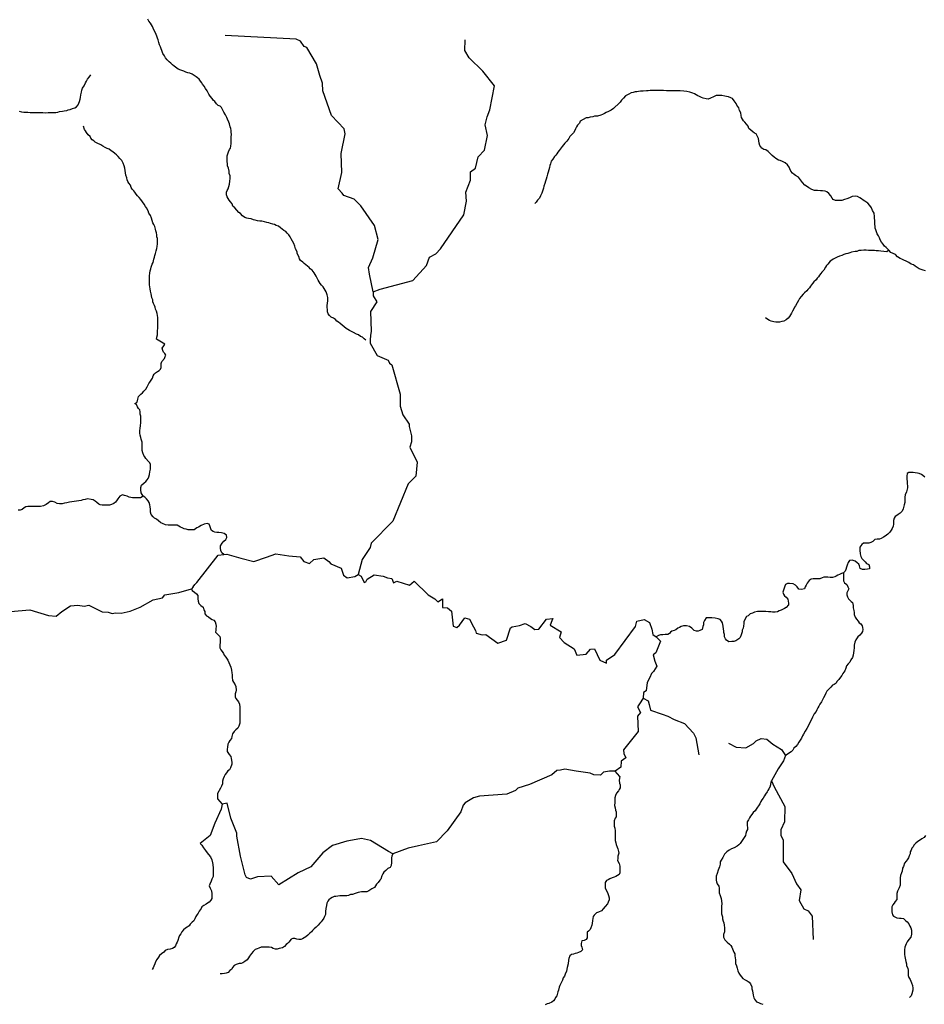
# Model space of a CAD drawing. Units: metres. Extents: x 355826 to 891729, y -1498176 to -574893.
# Drawn here: x 543464 to 592312, y -1256150 to -1202971 of the extents above; entities that cross this region are included whole.
import ezdxf

# ---------------------------------------------------------------- set-up
doc = ezdxf.new("R2010")
doc.units = ezdxf.units.M

msp = doc.modelspace()

# ---------------------------------------------------------------- linework, layer by layer
at = {"layer": '0RIOS_PRC'}
for p, q in [((554479.19, -1231861.88), (554654.13, -1231843)), ((552830.63, -1233593.88), (552733, -1233711)), ((585118.69, -1242517.75), (584810.56, -1242714.25)), ((575870.38, -1243837.75), (575612.44, -1243552)), ((584006.5, -1244354), (584052.31, -1244079.75)), ((553750.81, -1247028.75), (553214.19, -1247461.13))]:
    msp.add_line(p, q, dxfattribs=at)
for points in [[(562157.69, -1220287.38), (562065.56, -1220216.38), (561973.81, -1220126.5), (561874.81, -1220080.5), (561751.69, -1219996.25), (561652.75, -1219950.13), (561486.06, -1219858.75), (561381, -1219806.25), (561269.69, -1219753.63), (561177.25, -1219695.25), (561097.13, -1219643.25), (560986.69, -1219553), (560869.94, -1219462.75), (560765.44, -1219385.13), (560679.63, -1219308), (560593.44, -1219249.63), (560513.94, -1219172.63), (560403.31, -1219088.75), (560285.75, -1219036), (560200.13, -1218952.63), (560127.13, -1218863.13), (560086, -1218743.13), (560076.31, -1218617.5), (560072.31, -1218517), (560074.94, -1218397.88), (560083.56, -1218291.38), (560099.38, -1218141.25), (560103, -1217978.13), (560068.88, -1217826.88), (560016.25, -1217662.63), (559962, -1217573.63), (559913.81, -1217491.13), (559853.31, -1217401.88), (559761.56, -1217312.13), (559694.81, -1217222.88), (559634.44, -1217127.5), (559573.94, -1217038.38), (559532.44, -1216937), (559478.56, -1216829.25), (559424.44, -1216734), (559363.81, -1216651.13), (559309.38, -1216568.38), (559248.44, -1216498.13), (559156.44, -1216420.75), (559089.25, -1216350.38), (559009.56, -1216279.63), (558917.56, -1216202.38), (558825.25, -1216137.63), (558745.63, -1216066.88), (558635.25, -1215970.38), (558580.81, -1215887.63), (558533.5, -1215767.5), (558443.44, -1215602.38), (558439.25, -1215508.25), (558361.56, -1215349.75), (558321.19, -1215198.25), (558274.25, -1215059.25), (558202.19, -1214926), (558123.69, -1214805.13), (558076.19, -1214691.13), (557997.19, -1214589.13), (557899.38, -1214492.88), (557838.56, -1214416.25), (557733.75, -1214351.25), (557641.44, -1214286.5), (557555.56, -1214215.75), (557444.94, -1214131.75), (557320.94, -1214085.13), (557228.25, -1214039.25), (557135.06, -1214012.13), (557011, -1213971.75), (556917.88, -1213944.63), (556812.25, -1213917.25), (556687.88, -1213889.5), (556532.25, -1213861.13), (556438.69, -1213852.75), (556307.94, -1213831.13), (556177.31, -1213803.13), (556084.19, -1213776.13), (555954, -1213729.38), (555816.88, -1213713.88), (555723.56, -1213693), (555612.13, -1213646.63), (555495.25, -1213562.63), (555391.69, -1213441.13), (555293, -1213382.63), (555183.31, -1213254.75), (555079.63, -1213139.63), (554969.31, -1213043.13), (554934.56, -1212916.88), (554855.75, -1212808.5), (554770.13, -1212725.13), (554722.38, -1212623.75), (554674.31, -1212534.88), (554626.75, -1212427.25), (554623.56, -1212289.13), (554675.44, -1212202.5), (554715, -1212109.25), (554761.5, -1211984.75), (554789.44, -1211853.75), (554811.63, -1211697.38), (554821.25, -1211547), (554824.56, -1211396.5), (554771.13, -1211270), (554767.38, -1211157), (554733.5, -1210993.13), (554679.94, -1210872.75), (554682.44, -1210760), (554672.69, -1210634.25), (554668.5, -1210540.13), (554671.31, -1210414.75), (554673.38, -1210320.63), (554694.38, -1210220.75), (554734.5, -1210102.5), (554793.19, -1209990.75), (554838.69, -1209910.25), (554866.19, -1209798), (554875.5, -1209660.13), (554885.06, -1209509.75), (554887.19, -1209415.75), (554889.81, -1209296.63), (554892.44, -1209177.5), (554882.69, -1209051.88), (554878.69, -1208951.38), (554868.44, -1208850.88), (554826.63, -1208762.13), (554792.88, -1208592), (554751, -1208509.63), (554679.5, -1208351.25), (554643.94, -1208262.63), (554572.19, -1208116.75), (554494.44, -1207958.25), (554410.06, -1207818.5), (554356.06, -1207717), (554295.38, -1207634.13), (554183.5, -1207606.63), (554097.88, -1207523.25), (554007.25, -1207383.25), (553915.06, -1207312.25), (553854.38, -1207229.38), (553751.13, -1207095.38), (553678.25, -1206999.75), (553636.31, -1206917.38), (553588.69, -1206809.63), (553504, -1206682.38), (553419.19, -1206561.38), (553340.19, -1206459.25), (553298.31, -1206376.88), (553225.13, -1206293.75), (553158.63, -1206191.88), (553072.88, -1206114.75), (552986.81, -1206050.25), (552882.13, -1205979), (552771.19, -1205907.5), (552659.75, -1205861.25), (552547.69, -1205840), (552429.88, -1205799.88), (552324.63, -1205753.63), (552169.44, -1205706.38), (552027.19, -1205640.63), (551873.06, -1205543.13), (551799.5, -1205478.88), (551713.56, -1205408), (551621.69, -1205324.5), (551542, -1205253.75), (551425.94, -1205132.13), (551328.38, -1205023.38), (551274.25, -1204928.13), (551189.81, -1204788.25), (551130.69, -1204636.38), (551095.25, -1204541.63), (551060.13, -1204434.25), (551018.94, -1204320.38), (550977.81, -1204200.38), (550943.25, -1204067.88), (550908.13, -1203960.5), (550872.75, -1203865.63), (550831.06, -1203770.63), (550789.31, -1203681.88), (550711.81, -1203510.88), (550634.25, -1203346.13), (550586.31, -1203251), (550525.94, -1203155.63), (550434.56, -1203047), (550374.5, -1202939.13)], [(562553.75, -1217662.63), (562353, -1216712.63), (562305.38, -1216363.75), (562535.13, -1215833.88), (562824.19, -1214838.38), (562628.19, -1214081.5), (561881.19, -1213027.63), (561523.38, -1212657.25), (560958.25, -1212472.88), (560872.63, -1212343.88), (560658.13, -1212102.13), (560855.13, -1211226.38), (560832, -1210194.13), (561038.38, -1209127.63), (560990.31, -1208859.25), (560309, -1208139.88), (559827.5, -1206814), (559822.56, -1206391.25), (559676.63, -1205985.88), (559496.31, -1205350.38), (558976.13, -1204473.5), (558819.75, -1204427.5), (558622.25, -1204131), (558385.56, -1204019.13), (554551.38, -1203824.13)], [(562553.75, -1217662.63), (562920.44, -1217529.75), (564698.06, -1217050.75), (565424, -1216249.88), (565595.75, -1215795.88), (565933.13, -1215619.63), (566186.25, -1215344.75), (567440.69, -1213514.38), (567585.44, -1212765), (567547.69, -1212280.63), (567809.19, -1211633.63), (567800, -1211190.5), (568070.81, -1210981.63), (568220.13, -1210385.88), (568564.38, -1210016.25), (568727.94, -1209232.25), (568596.25, -1208641.25), (568711.88, -1208212.88), (568850.5, -1207845.63), (569095.19, -1206546.5), (568479.38, -1205749), (567742.81, -1205032.63), (567506.06, -1204641.5), (567512.06, -1204055.5)], [(543438.13, -1207920.25), (543562.63, -1207941.75), (543681.06, -1207956.88), (543780.75, -1207971.63), (543905.69, -1207974.25), (544024.38, -1207976.88), (544124.31, -1207979), (544255.5, -1207981.88), (544380.44, -1207984.5), (544480.38, -1207986.75), (544592.81, -1207989.13), (544717.75, -1207991.88), (544855.19, -1207994.88), (544999.13, -1207985.38), (545167.81, -1207989), (545280.38, -1207985.25), (545411.81, -1207975.5), (545518.44, -1207959), (545618.94, -1207936.13), (545769.44, -1207914.25), (545869.94, -1207891.38), (546001.69, -1207869.13), (546089.94, -1207833.38), (546190.31, -1207816.75), (546310.13, -1207769.13), (546436, -1207728), (546530.81, -1207679.88), (546614.5, -1207568.75), (546660.06, -1207488.13), (546687.13, -1207394.63), (546727.38, -1207270.13), (546748.31, -1207170.25), (546763.88, -1207032.5), (546792.06, -1206888.88), (546813.13, -1206782.75), (546859.38, -1206670.88), (546937.25, -1206540.75), (547022.06, -1206379.5), (547074.13, -1206286.63), (547120.06, -1206187.25), (547216.13, -1206082.75), (547313, -1205940.5)], [(590403.19, -1215423.5), (590329.81, -1215352.88), (590250.25, -1215275.88), (590164.5, -1215198.75), (590085.44, -1215102.88), (590006.88, -1214982), (589934.44, -1214867.5), (589893.06, -1214759.88), (589833, -1214651.88), (589772.94, -1214544), (589731.69, -1214430.13), (589696.56, -1214322.63), (589654.94, -1214227.63), (589657.19, -1214127.38), (589646.75, -1214033), (589642.75, -1213932.5), (589632.75, -1213819.38), (589629.31, -1213693.75), (589618.88, -1213599.5), (589597.69, -1213429.63), (589519.81, -1213277.38), (589466.81, -1213131.88), (589376.06, -1212998.13), (589260, -1212876.38), (589099.88, -1212772.5), (589007.44, -1212714.13), (588915, -1212655.63), (588828.88, -1212597.25), (588705.75, -1212513), (588581, -1212504.13), (588418.31, -1212513.13), (588266.63, -1212591.38), (588134.38, -1212638.75), (588008.38, -1212686.13), (587857.38, -1212733.13), (587732.19, -1212742.88), (587607.31, -1212740.25), (587513.56, -1212738.13), (587383.44, -1212691.5), (587341.63, -1212602.75), (587256.88, -1212481.63), (587153.19, -1212366.5), (587055.38, -1212270.25), (586956.25, -1212230.5), (586806.63, -1212214.63), (586700.63, -1212206.13), (586544.5, -1212202.75), (586382.25, -1212192.88), (586233.5, -1212139.5), (586073.06, -1212048.25), (585956.38, -1211957.88), (585857.5, -1211905.5), (585735.81, -1211758.5), (585632.69, -1211618.25), (585571.81, -1211548), (585510.88, -1211477.63), (585363.06, -1211380.25), (585276.75, -1211328.25), (585203.31, -1211257.63), (585105.63, -1211155.13), (585058.56, -1211022.38), (585010.56, -1210933.5), (584919.5, -1210812.25), (584790.56, -1210709.13), (584648.75, -1210624.5), (584537.19, -1210584.5), (584437.94, -1210550.88), (584302.19, -1210472.75), (584203.81, -1210401.5), (584099.56, -1210311.5), (583983.25, -1210202.25), (583879.44, -1210093.38), (583756.38, -1210009.13), (583650.63, -1209988), (583545.94, -1209916.75), (583485.06, -1209846.38), (583437, -1209757.5), (583389.69, -1209637.38), (583379.81, -1209517.88), (583364, -1209385.75), (583285.88, -1209246.13), (583231.88, -1209144.5), (583145.56, -1209092.5), (583047.13, -1209021.38), (582936.56, -1208937.38), (582838.56, -1208847.38), (582797.5, -1208727.38), (582706.31, -1208612.38), (582621.19, -1208503.88), (582541.56, -1208433.25), (582487.19, -1208350.5), (582445.63, -1208249.13), (582429.25, -1208142.13), (582407.38, -1208003.63), (582329.06, -1207870.25), (582288.56, -1207725), (582197.88, -1207585), (582149.75, -1207502.5), (582046.88, -1207349.63), (581955.69, -1207234.75), (581869.25, -1207189), (581732.81, -1207142.13), (581639.44, -1207127.5), (581546.44, -1207094.13), (581372.13, -1207065.25), (581247.19, -1207062.63), (581078.44, -1207065.25), (580933.13, -1207137.38), (580775.31, -1207209.25), (580649.31, -1207256.63), (580530.63, -1207254.13), (580375.38, -1207213.13), (580276.25, -1207173.38), (580171.06, -1207127.13), (580078.44, -1207075), (579985.63, -1207035.25), (579899.31, -1206983.25), (579812.69, -1206943.75), (579645.44, -1206877.38), (579489.88, -1206848.88), (579334.13, -1206826.75), (579134.31, -1206822.38), (579021.88, -1206820), (578921.94, -1206817.88), (578828.25, -1206815.75), (578728.31, -1206813.63), (578553.44, -1206809.88), (578391.06, -1206806.38), (578222.44, -1206802.75), (578122.5, -1206800.5), (578022.56, -1206798.38), (577878.94, -1206795.25), (577741.38, -1206798.63), (577616.31, -1206802.13), (577503.94, -1206799.75), (577403.69, -1206810.13), (577309.88, -1206814.38), (577134.75, -1206823.13), (576990.81, -1206832.5), (576877.94, -1206848.88), (576784, -1206859.5), (576690.06, -1206870), (576583.06, -1206905.25), (576482.81, -1206915.63), (576356.25, -1206988.25), (576185.25, -1207091.13), (576076.31, -1207214.25), (575967.94, -1207312.38), (575884.38, -1207417.13), (575775.44, -1207540.25), (575609.44, -1207699.88), (575520.31, -1207773.13), (575399.88, -1207852.13), (575267, -1207924.5), (575140.88, -1207978.25), (575039.69, -1208032.5), (574932.25, -1208086.63), (574837.63, -1208128.5), (574667.88, -1208175.13), (574505.06, -1208190.38), (574416.81, -1208226.13), (574260.5, -1208229), (574159.63, -1208270.75), (574047.06, -1208274.63), (573888.81, -1208365.25), (573736.88, -1208456.13), (573690.88, -1208555.5), (573588.44, -1208666.13), (573530.06, -1208765.25), (573471.63, -1208864.38), (573432.19, -1208951.38), (573366.94, -1209075.38), (573283.56, -1209174), (573175, -1209278.25), (573110.19, -1209383.5), (573006.94, -1209531.88), (572904.63, -1209636.25), (572821.19, -1209734.88), (572756.94, -1209815), (572711.44, -1209895.63), (572653.56, -1209969.63), (572595.69, -1210043.63), (572531.25, -1210130.13), (572467, -1210210.25), (572409.13, -1210284.25), (572351.13, -1210364.63), (572254.13, -1210513), (572158.06, -1210617.63), (572130.13, -1210748.75), (572084.25, -1210848.13), (572069.5, -1210948.25), (572035.38, -1211079.25), (572001.5, -1211197.63), (571967.5, -1211322.38), (571933.38, -1211453.38), (571886.69, -1211584.13), (571853.25, -1211683.75), (571812.56, -1211827.25), (571765.69, -1211970.5), (571751.13, -1212064.25), (571705, -1212169.88), (571651.13, -1212344.38), (571591.88, -1212481.13), (571532.88, -1212605.38), (571430.31, -1212722.25), (571346.88, -1212820.88), (571276.5, -1212894.63)], [(550133.19, -1228699.63), (550077.38, -1228624.13), (550028, -1228517.38), (550010.25, -1228360.63), (550011, -1228235.38), (550049.25, -1228116.5), (550187.69, -1227985.75), (550282, -1227904.75), (550351.25, -1227830), (550395.56, -1227748.75), (550433.69, -1227655), (550471.94, -1227536.25), (550485.38, -1227385.88), (550523.81, -1227242), (550531, -1227085.5), (550531.56, -1226991.5), (550482.13, -1226903.5), (550420.06, -1226828), (550270.88, -1226677), (550227.63, -1226589), (550171.88, -1226501), (550116.44, -1226362.88), (550079.69, -1226243.63), (550080.5, -1226105.88), (550081.13, -1226005.63), (550081.81, -1225899.13), (550076.25, -1225792.63), (550020.94, -1225635.75), (550002.81, -1225529.13), (549966, -1225416.25), (549954.19, -1225297.13), (549955.06, -1225159.38), (549968.19, -1225059.13), (549981.75, -1224890.13), (550001.44, -1224746.13), (550002, -1224652.13), (550002.94, -1224501.75), (549997.38, -1224389), (549973.06, -1224276.13), (549967.5, -1224157.13), (549949.44, -1224044.25), (549881.13, -1223968.75), (549819.19, -1223874.5), (549776.13, -1223761.5), (549682.63, -1223704.63), (549801.94, -1223623.75), (549840.44, -1223467.38), (549885.13, -1223329.75), (550011, -1223192.63), (550086.56, -1223117.88), (550168.38, -1223036.88), (550269.06, -1222930.88), (550344.88, -1222806), (550439.81, -1222624.88), (550490.38, -1222543.63), (550559.81, -1222437.5), (550629.25, -1222331.38), (550673.81, -1222206.38), (550718.13, -1222118.88), (550799.94, -1222037.88), (550900.44, -1221969.5), (550994.56, -1221919.88), (551063.75, -1221851.25), (551101.94, -1221751.25), (551108.81, -1221651), (551109.5, -1221538.25), (551147.69, -1221432), (551286.31, -1221263.63), (551318.13, -1221169.75), (551349.94, -1221082.25), (551306.69, -1221000.63), (551225.88, -1220925), (551195.13, -1220837.13), (551158.44, -1220705.38), (551253, -1220580.63), (551303.56, -1220493.13), (550853.81, -1220217.38), (550868.44, -1220123.63), (550902.44, -1219999), (550910.75, -1219905), (550913.56, -1219779.63), (550916.75, -1219635.5), (550920.38, -1219472.5), (550923.88, -1219315.75), (550926.81, -1219184), (550923.19, -1219064.75), (550907.13, -1218945.25), (550890.56, -1218844.63), (550855.88, -1218718.38), (550796.06, -1218597.88), (550779.69, -1218490.88), (550737.94, -1218402.13), (550696.56, -1218294.63), (550654.81, -1218205.88), (550644.81, -1218092.75), (550597.06, -1217991.38), (550581.13, -1217865.63), (550558.19, -1217771), (550523.69, -1217638.5), (550501.44, -1217512.63), (550485.06, -1217405.63), (550475.25, -1217286.25), (550471.06, -1217192.13), (550473.31, -1217091.75), (550476.5, -1216947.63), (550479.81, -1216797.13), (550489, -1216665.63), (550510.81, -1216528.13), (550538.19, -1216422), (550571.31, -1216335), (550618.69, -1216172.88), (550664.38, -1216086.13), (550706, -1215898.75), (550745.63, -1215805.63), (550754.06, -1215705.38), (550793.75, -1215605.88), (550834.56, -1215456.25), (550862.5, -1215325.13), (550895.94, -1215225.5), (550905.38, -1215081.5), (550908.63, -1214937.25), (550905.69, -1214786.63), (550863.94, -1214697.88), (550866.13, -1214597.63), (550856, -1214490.75), (550814.81, -1214377), (550804.38, -1214282.63), (550757.63, -1214137.38), (550710, -1214029.75), (550661.81, -1213947.13), (550614.63, -1213820.63), (550573.81, -1213688), (550526.81, -1213555.25), (550442.25, -1213421.75), (550395.06, -1213295.25), (550304.81, -1213136.5), (550262.94, -1213054.13), (550184.5, -1212926.88), (550087.19, -1212805.63), (549996, -1212690.75), (549911.06, -1212576), (549831.75, -1212486.5), (549752.69, -1212390.63), (549673.56, -1212294.88), (549625.5, -1212206), (549539.88, -1212122.63), (549491.81, -1212033.75), (549438.56, -1211900.88), (549353.19, -1211805), (549311.5, -1211710), (549263.63, -1211614.88), (549241, -1211507.75), (549200.5, -1211362.63), (549178.13, -1211243), (549162.19, -1211117.13), (549139.81, -1210997.5), (549098.88, -1210871.13), (549052.13, -1210725.88), (548974.25, -1210573.63), (548870.38, -1210464.75), (548778.94, -1210362.5), (548687.19, -1210272.63), (548601.38, -1210195.5), (548497, -1210111.75), (548398.13, -1210059.38), (548287.69, -1209969.25), (548182.44, -1209923), (548077.38, -1209870.5), (547960.19, -1209799), (547836.63, -1209733.63), (547651.19, -1209641.75), (547546.25, -1209583.13), (547460.19, -1209518.5), (547380.38, -1209454), (547307.06, -1209377.25), (547265.31, -1209288.5), (547155.06, -1209185.75), (547063.88, -1209070.88), (547022.25, -1208975.88), (546961.56, -1208893), (546908.94, -1208728.75)], [(590403.19, -1215423.5), (590295.25, -1215502.75), (590120.5, -1215492.63), (589970.94, -1215476.88), (589840.06, -1215461.5), (589721.63, -1215446.38), (589615.63, -1215437.75), (589503.25, -1215435.38), (589390.81, -1215432.88), (589290.88, -1215430.75), (589172.25, -1215428.13), (589053.56, -1215425.63), (588903.38, -1215434.88), (588772, -1215444.63), (588671.13, -1215486.25), (588577.44, -1215484.25), (588388.94, -1215530.38), (588288.06, -1215572.13), (588181.06, -1215607.38), (588081, -1215611.5), (587973.69, -1215659.38), (587860.31, -1215700.88), (587740.56, -1215748.5), (587614.69, -1215789.63), (587501, -1215843.63), (587399.81, -1215898), (587311.13, -1215952.5), (587234.94, -1216007.25), (587100.19, -1216167.5), (587035.81, -1216254), (586977.63, -1216340.5), (586880.19, -1216507.88), (586784.44, -1216599.88), (586720.06, -1216686.25), (586655.75, -1216766.5), (586591.38, -1216852.88), (586533.19, -1216939.5), (586468.94, -1217019.63), (586341.56, -1217129.88), (586283.25, -1217222.63), (586161.44, -1217364.38), (586115.56, -1217457.5), (586019.94, -1217543.25), (585962.13, -1217617.25), (585841.19, -1217715), (585776.81, -1217801.5), (585661.75, -1217918.13), (585578.06, -1218029.25), (585525.56, -1218141.13), (585447.75, -1218271.13), (585363.06, -1218426.13), (585305.06, -1218506.5), (585259.38, -1218593.38), (585200.38, -1218717.5), (585141.69, -1218829.13), (585089.75, -1218915.88), (585038, -1218996.38), (584954.56, -1219094.88), (584852.69, -1219180.5), (584732.38, -1219253.25), (584613.25, -1219269.5), (584493.75, -1219304.5), (584387.44, -1219308.5), (584287.56, -1219306.25), (584194, -1219298), (584045.06, -1219250.88), (583952.25, -1219211.13), (583859.56, -1219165.25), (583730.38, -1219074.63)], [(592384.19, -1216533.13), (592260, -1216499), (592142.06, -1216465.13), (592036.69, -1216425.13), (591932.06, -1216353.88), (591827.31, -1216288.88), (591722.69, -1216217.5), (591605, -1216171.13), (591475.63, -1216086.75), (591327.19, -1216020.75), (591203.5, -1215961.63), (591098.5, -1215909.13), (591011.88, -1215869.63), (590857.69, -1215778.38), (590763.56, -1215655.88), (590512.88, -1215551.38), (590403.19, -1215423.5)], [(562553.75, -1217662.63), (562546.88, -1217877), (562743.31, -1218201.25), (562413.19, -1218734.88), (562435.38, -1219789.75), (562402, -1220019.88), (562383.13, -1220265.75)], [(562383.13, -1220265.75), (562384.06, -1220449.5), (562771.5, -1221110.25), (563273.38, -1221316.88), (563369.44, -1221357.38), (563426.69, -1221525.5), (563554.94, -1221613.75), (564005.63, -1223190.25), (564014.75, -1223847), (564145.31, -1224315.13), (564502.94, -1224808), (564492.81, -1224936.13), (564619.81, -1225454.5), (564623.5, -1225766.5), (564532.5, -1226058.88), (564933.56, -1226874.75), (564858.19, -1227627.88), (564444.63, -1228037), (563618.19, -1230050), (562443.44, -1231238.13), (562385.81, -1231486), (561952.44, -1232133.63), (561737.56, -1232938.38)], [(592340.13, -1227679.88), (592240.63, -1227591.63), (592159.63, -1227541.13), (592034.88, -1227490.25), (591941.31, -1227458.5), (591810.13, -1227439), (591716.38, -1227432.25), (591610.13, -1227425.38), (591485.06, -1227424.75), (591390.94, -1227480.63), (591371.25, -1227624.63), (591370.25, -1227793.88), (591382, -1227913), (591393.75, -1228032.13), (591405.56, -1228151.25), (591404.81, -1228264), (591359.81, -1228464.25), (591271.19, -1228633), (591264.25, -1228752), (591263.63, -1228846), (591263, -1228946.25), (591262.38, -1229046.63), (591217.81, -1229177.88), (591166.5, -1229384.5), (591109.38, -1229522), (591008.75, -1229615.5), (590908.19, -1229696.38), (590820.38, -1229746.13), (590738.69, -1229802.13), (590681.81, -1229902), (590656, -1230027.25), (590649.13, -1230127.5), (590642.31, -1230221.38), (590635.44, -1230321.63), (590584.56, -1230459.25), (590521.56, -1230534.13), (590445.75, -1230652.75), (590338.81, -1230758.75), (590194.31, -1230864.5), (590112.69, -1230920.5), (589987.25, -1230988.75), (589886.94, -1231025.75), (589768.13, -1231025.13), (589636.69, -1231049.5), (589529.69, -1231155.5), (589423.13, -1231205.13), (589310.31, -1231248.38), (589179, -1231247.63), (589035.19, -1231246.88), (588934.75, -1231309), (588833.75, -1231458.88), (588832.75, -1231621.88), (588844.06, -1231816.13), (588886.81, -1231973), (588936.25, -1232067.25), (589029.44, -1232161.75), (589110.25, -1232243.63), (589197.19, -1232338.13), (589315.63, -1232395.13), (589352.44, -1232514.38), (589345.38, -1232633.38), (589251.5, -1232651.63), (589107.56, -1232669.75), (588982.5, -1232669), (588857.75, -1232618.25), (588808.69, -1232467.63), (588784.25, -1232373.5), (588684.63, -1232310.38), (588578.94, -1232215.75), (588410.44, -1232158.5), (588272.69, -1232189.13), (588203.25, -1232295.25), (588152.38, -1232432.88), (588114.19, -1232539.13), (588075.81, -1232670.63), (588037.75, -1232758.13), (587956, -1232839.13)], [(550133.19, -1228699.63), (549995, -1228799.13), (549863.63, -1228798.38), (549738.56, -1228804), (549644.69, -1228803.5), (549550.88, -1228803), (549369.81, -1228758.25), (549270, -1228713.88), (549114, -1228662.88), (549007.88, -1228631), (548863.5, -1228711.75), (548768.81, -1228849), (548693.06, -1228961.38), (548630.06, -1229036.25), (548548.38, -1229098.38), (548429.25, -1229147.88), (548316.44, -1229184.88), (548185.06, -1229184.25), (548053.69, -1229189.75), (547916.13, -1229189.13), (547809.88, -1229176), (547728.81, -1229131.75), (547629.25, -1229056), (547542.19, -1228974.13), (547423.81, -1228898.38), (547323.81, -1228885.25), (547130.13, -1228853), (546998.56, -1228889.88), (546879.69, -1228895.5), (546785.63, -1228938.88), (546654.19, -1228956.88), (546522.69, -1228975), (546410, -1228993.25), (546278.5, -1229017.63), (546147.06, -1229035.75), (546015.56, -1229066.38), (545877.81, -1229090.63), (545758.81, -1229115.13), (545621.13, -1229126.88), (545489.94, -1229107.38), (545365.31, -1229025.38), (545240.38, -1228999.63), (545109.06, -1228998.88), (545014.88, -1229061.13), (544901.69, -1229154.38), (544744.88, -1229228.75), (544594.5, -1229271.88), (544425.63, -1229270.88), (544288, -1229270.25), (544125.44, -1229269.38), (544000.31, -1229268.75), (543906.5, -1229268.25), (543787.56, -1229286.38), (543705.94, -1229336), (543605.31, -1229423.25), (543486.25, -1229460.25), (543379.94, -1229459.63)], [(554479.19, -1231861.88), (554385.75, -1231760.13), (554323.94, -1231640.88), (554305.94, -1231521.75), (554313, -1231390.13), (554388.94, -1231252.75), (554483.44, -1231140.5), (554602.81, -1231047.13), (554641.06, -1230934.63), (554635.56, -1230815.5), (554511, -1230727.25), (554361.19, -1230682.5), (554211.19, -1230669.25), (554111.19, -1230662.5), (554004.94, -1230649.38), (553911.31, -1230617.5), (553824.06, -1230567), (553787.13, -1230472.75), (553738.13, -1230309.63), (553688.63, -1230221.75), (553588.88, -1230177.38), (553419.75, -1230214), (553262.94, -1230288.38), (553118.5, -1230381.63), (553024.44, -1230424.88), (552886.25, -1230518.13), (552736.13, -1230523.63), (552554.75, -1230522.75), (552448.69, -1230484.5), (552336.19, -1230471.5), (552242.69, -1230420.88), (552149.13, -1230376.5), (552055.63, -1230325.88), (551974.63, -1230275.38), (551812.06, -1230274.5), (551712, -1230274), (551611.94, -1230273.38), (551480.63, -1230266.5), (551336.88, -1230246.88), (551180.94, -1230177.25), (551093.63, -1230139.13), (550950.38, -1230044.38), (550857.13, -1229956.25), (550751.19, -1229893), (550664, -1229830), (550558.5, -1229697.88), (550534.25, -1229578.75), (550522.81, -1229409.5), (550517.31, -1229290.38), (550486.81, -1229165), (550450, -1229052), (550400.5, -1228964.13), (550307.31, -1228857.13), (550214.13, -1228762.63), (550133.19, -1228699.63)], [(552830.63, -1233593.88), (552922.75, -1233483.5), (553037.56, -1233372.63), (554175.81, -1231894.5), (554479.19, -1231861.88)], [(554654.13, -1231843), (555410.75, -1232053.5), (556105.06, -1232226.38), (556785.25, -1231991.38), (557286.38, -1231825.75), (557989.63, -1231928.25), (558608.88, -1231981.38), (558803.88, -1232229.38), (559111.69, -1232344), (559346.25, -1232127.5), (559883.44, -1232032.88), (560154.56, -1232229.75), (560259.5, -1232357.63), (560822.38, -1232598.25), (560944.63, -1232980.63), (561152, -1233113.25), (561563.75, -1233038.75), (561737.56, -1232938.38)], [(561737.56, -1232938.38), (561894.25, -1233023), (562059.81, -1233366), (562153.19, -1233325.13), (562221.13, -1233183.25), (562598.44, -1232957.13), (563094.56, -1233035.25), (563317.94, -1233120.38), (563565, -1233145.63), (563642.63, -1233388.75), (563821.94, -1233304.38), (564520.56, -1233510.13), (564757.38, -1233303.63), (565517.88, -1234031.38), (565873.56, -1234250.13), (566050.31, -1234412.25), (566286.13, -1234256.13), (566292, -1234457.5), (566296.81, -1234711.63), (566564.06, -1234729.75), (566782.94, -1234913), (566866.5, -1235719.63), (567074.88, -1235802), (567209.94, -1235681.5), (567508.44, -1235272.63), (567754.44, -1235350.75), (567966.19, -1235757.63), (568079.63, -1235958.75), (568114, -1236112.88), (568437.38, -1236200.13), (568640.56, -1236169.13), (569286.06, -1236650.38), (569757.06, -1236489.13), (569975.94, -1235814.38), (570064.5, -1235765.88), (570456.25, -1235688.5), (570766, -1235584.25), (571063, -1235736.25), (571282.25, -1235899.38), (571505, -1235891.38), (571911.13, -1235356.38), (572259.69, -1235313.38), (572199.44, -1235445.38), (572109.63, -1235680), (572697.5, -1236039.38), (572606.38, -1236336.88), (572865.88, -1236611.5), (573396.75, -1236947), (573554.88, -1237284.88), (574050.88, -1237247.38), (574289, -1236978.13), (574499.56, -1236954.88), (574787.06, -1237569.63), (575154.13, -1237723.13), (575159.88, -1237562.25), (575598.69, -1237264.38), (576715.25, -1235742.88), (576793.56, -1235457.63), (577185.44, -1235372.75), (577479.88, -1235529.75), (577607.75, -1235882.13), (577659.19, -1236177.5), (577829.25, -1236299.38)], [(587956, -1232839.13), (587836.88, -1232888.63), (587730.31, -1232931.88), (587642.5, -1232975.38), (587554.69, -1233018.75), (587473.06, -1233068.38), (587347.88, -1233092.88), (587235.25, -1233098.5), (587104.06, -1233079), (586991.56, -1233072.13), (586879, -1233071.63), (586797.44, -1233121.25), (586665.81, -1233170.75), (586540.69, -1233176.25), (586434.44, -1233175.75), (586303.13, -1233175), (586196.75, -1233180.75), (586096.25, -1233255.38), (585995.31, -1233399), (585938.31, -1233517.75), (585887.69, -1233611.5), (585843.31, -1233705.25), (585680.44, -1233754.5), (585543, -1233735), (585443.75, -1233609.13), (585363, -1233521), (585225.94, -1233438.88), (585038.44, -1233425.25), (584925.88, -1233431), (584825.5, -1233480.63), (584774.94, -1233561.75), (584723.81, -1233737), (584666.56, -1233899.5), (584703.38, -1234006.25), (584765.38, -1234094.38), (584852.5, -1234163.75), (584939.38, -1234264.38), (584975.56, -1234477.63), (584974.94, -1234577.88), (584849, -1234715.13), (584767.44, -1234764.75), (584579.19, -1234864.13), (584478.94, -1234901.13), (584391.06, -1234950.75), (584253.44, -1234962.63), (584122.13, -1234961.88), (584022.06, -1234961.38), (583903.31, -1234954.5), (583753.31, -1234941.13), (583609.56, -1234934.13), (583472, -1234933.38), (583296.88, -1234932.5), (583146.56, -1234969.25), (583027.5, -1235018.75), (582914.63, -1235068.38), (582801.44, -1235168), (582719.88, -1235211.38), (582618.81, -1235373.75), (582568.06, -1235486.25), (582567.5, -1235580.25), (582541.56, -1235724.25), (582528.38, -1235830.75), (582477.69, -1235937), (582477.06, -1236037.25), (582426.06, -1236193.63), (582368.88, -1236337.38), (582305.88, -1236406), (582142.63, -1236511.63), (582029.81, -1236554.88), (581923.5, -1236560.63), (581754.56, -1236572.25), (581630.06, -1236483.88), (581580.56, -1236402.13), (581531.19, -1236295.38), (581525.69, -1236176.38), (581482.56, -1236075.88), (581483.19, -1235975.63), (581477.5, -1235881.5), (581459.81, -1235718.5), (581410.81, -1235555.38), (581367.63, -1235461.13), (581286.94, -1235366.75), (581187.13, -1235322.38), (581024.75, -1235296.5), (580837.31, -1235270.38), (580674.75, -1235269.5), (580524.56, -1235281.25), (580436.19, -1235412.38), (580398, -1235525), (580390.94, -1235650.25), (580352.81, -1235750.25), (580308.06, -1235900.38), (580195.06, -1235968.75), (580107.31, -1236005.88), (580007.25, -1236005.38), (579876.25, -1235960.75), (579758.19, -1235841.13), (579639.88, -1235752.75), (579477.63, -1235708.13), (579315, -1235707.25), (579183.5, -1235744.13), (579089.38, -1235793.75), (578995.25, -1235843.38), (578900.94, -1235924.38), (578813.13, -1235967.75), (578687.88, -1235992.13), (578606.25, -1236054.38), (578549.5, -1236129.25), (578461.56, -1236185.13), (578324, -1236184.38), (578198.88, -1236196.25), (578061.25, -1236201.88), (577967.25, -1236232.63), (577829.25, -1236299.38)], [(587956, -1232839.13), (587948.25, -1233070.88), (587953.25, -1233277.75), (587996.31, -1233384.5), (588133.25, -1233485.5), (588188.81, -1233598.5), (588231.88, -1233717.88), (588181.19, -1233824.13), (588136.75, -1233924.13), (588136.06, -1234036.88), (588172.88, -1234149.88), (588216, -1234250.38), (588358.94, -1234389), (588439.88, -1234452.13), (588463.88, -1234608.88), (588469.31, -1234740.5), (588506, -1234872.25), (588517.81, -1234985.13), (588523.38, -1235091.63), (588572.44, -1235242.38), (588646.81, -1235355.5), (588739.94, -1235456.25), (588801.94, -1235544.25), (588882.81, -1235601.13), (588951, -1235701.75), (588975.44, -1235795.88), (588987.19, -1235915), (588980.31, -1236009), (588917.19, -1236108.88), (588835.25, -1236208.75), (588728.38, -1236295.88), (588608.5, -1236470.75), (588563.94, -1236595.75), (588525.44, -1236752.25), (588518.31, -1236896.38), (588504.94, -1237034.13), (588491.63, -1237159.38), (588478.31, -1237284.63), (588433.75, -1237416), (588351.56, -1237553.38), (588294.56, -1237672.13), (588200.19, -1237765.63), (588118.19, -1237878), (588073.63, -1238003.13), (588016.5, -1238134.38), (587921.75, -1238290.5), (587852.25, -1238396.63), (587789.25, -1238484.13), (587694.69, -1238602.63), (587593.94, -1238708.63), (587549.56, -1238802.38), (587442.81, -1238877), (587361.25, -1238920.38), (587260.56, -1239026.38), (587172.44, -1239113.63), (587052.94, -1239232.13), (586995.88, -1239350.88), (586945.13, -1239469.63), (586875.56, -1239594.63), (586812.25, -1239713.25), (586755.31, -1239819.5), (586673.31, -1239931.88), (586616.31, -1240044.38), (586565.69, -1240138.13), (586508.81, -1240238), (586464.38, -1240338.13), (586357.31, -1240456.5), (586268.56, -1240650.38), (586179.88, -1240837.88), (586091.25, -1241006.63), (586046.75, -1241125.38), (585970.81, -1241262.88), (585882.44, -1241400.25), (585793.88, -1241556.38), (585730.75, -1241656.25), (585673.75, -1241768.75), (585610.5, -1241881.25), (585534.69, -1241999.88), (585458.94, -1242112.25), (585370.75, -1242218.38), (585263.75, -1242324.25), (585213.13, -1242418), (585118.69, -1242517.75)], [(542972.06, -1234927.88), (544013.69, -1234852), (545022.5, -1235147.75), (545427.56, -1235193.13), (545746.19, -1234935.13), (546211.06, -1234622), (546609.19, -1234587.63), (546953.06, -1234652.63), (547201.81, -1234597.38), (547922.5, -1234951.88), (548244.94, -1234963.63), (548455.75, -1235051), (548634.31, -1235004.38), (548951.69, -1235018.5), (549421.56, -1234915.13), (549963.69, -1234705), (550662.31, -1234301.88), (551179.56, -1234204.5), (551293.19, -1234028.25), (552053.56, -1233908.13), (552733, -1233711)], [(552733, -1233711), (552777.38, -1233806.5), (552901.94, -1233888.63), (553007.69, -1233983.13), (553082.13, -1234077.5), (553087.31, -1234246.75), (553099, -1234384.63), (553141.94, -1234510.13), (553247.69, -1234604.63), (553365.88, -1234705.5), (553415.06, -1234837.25), (553452, -1234937.75), (553469.94, -1235069.38), (553556.88, -1235170.13), (553650.38, -1235220.63), (553762.38, -1235309), (553855.88, -1235359.63), (553955.63, -1235410.25), (554011.31, -1235498.25), (554060.69, -1235611.25), (554066.13, -1235736.63), (554059.19, -1235849.25), (554046.06, -1235943.25), (554045.44, -1236043.38), (554101.19, -1236131.38), (554188.38, -1236188.25), (554269.13, -1236276.38), (554293.56, -1236370.5), (554292.63, -1236520.88), (554292, -1236621.13), (554278.81, -1236721.25), (554277.69, -1236902.88), (554320.88, -1236997.13), (554395.31, -1237091.5), (554469.69, -1237198.38), (554506.63, -1237292.5), (554599.81, -1237399.5), (554711.31, -1237569.25), (554754.25, -1237694.75), (554809.75, -1237820.38), (554865.25, -1237945.88), (554901.88, -1238096.5), (554913.44, -1238240.63), (554944, -1238359.75), (554943.25, -1238478.88), (554960.81, -1238666.88), (555010.25, -1238754.88), (555090.69, -1238893.13), (555140.13, -1238993.63), (555145.19, -1239181.5), (555138.31, -1239275.5), (555100.19, -1239375.5), (555092.88, -1239538.38), (555136.06, -1239638.75), (555210.56, -1239720.63), (555278.81, -1239808.75), (555328, -1239940.5), (555345.75, -1240103.5), (555345.06, -1240210), (555344.5, -1240304), (555343.63, -1240435.5), (555343, -1240535.75), (555354.44, -1240705), (555353.75, -1240811.5), (555346.56, -1240961.75), (555301.75, -1241124.38), (555238.56, -1241230.63), (555137.88, -1241324), (555043.5, -1241417.5), (554961.38, -1241548.63), (554916.69, -1241686.13), (554909.81, -1241786.38), (554809, -1241904.88), (554764.63, -1241998.63), (554707.75, -1242098.5), (554681.69, -1242255), (554668.5, -1242367.63), (554667.69, -1242499.25), (554773, -1242656.38), (554872.38, -1242763.38), (554884.19, -1242870), (554914.19, -1243076.88), (554913.5, -1243183.38), (554843.5, -1243371), (554786.5, -1243483.38), (554698.56, -1243545.63), (554629.13, -1243645.38), (554553.5, -1243739), (554496.56, -1243838.88), (554445.63, -1243976.5), (554407.31, -1244101.5), (554406.44, -1244245.63), (554355.56, -1244376.88), (554304.94, -1244470.63)], [(577829.25, -1236299.38), (578059.56, -1236533.13), (577806.69, -1237159.38), (577676.69, -1237279.88), (577757.38, -1237613.63), (577867, -1237880.13), (577693.19, -1238183.5), (577586.06, -1238286.88), (577499.19, -1238499), (577343.44, -1238777.5), (577287, -1239211.63), (577154.94, -1239309.5), (577133.69, -1239613)], [(577133.69, -1239613), (576937.19, -1239928.88), (576824.13, -1240075), (576985.31, -1240387.75), (576823.5, -1240595.75), (576859.13, -1241419.25), (576076.25, -1242399.25), (576087.19, -1242595.75), (576197.44, -1242832), (575950.94, -1243020.63), (575921.75, -1243347), (575612.44, -1243552)], [(577133.69, -1239613), (577395.75, -1239762.25), (577456.69, -1239962.38), (577533, -1240265.88), (578149, -1240474.88), (578456.94, -1240579.38), (578798.19, -1240770.13), (579363.94, -1240988.25), (579856, -1241506.63), (579978.44, -1241755.75), (580144.69, -1242672.5)], [(581748, -1242054.25), (582159, -1242256.5), (582673.19, -1242305), (583080.88, -1242059.25), (583231.13, -1241926.5), (583498.88, -1241798.75), (583815.69, -1241835.5), (584128.06, -1242092.38), (584592.31, -1242380.13), (584810.56, -1242714.25)], [(584810.56, -1242714.25), (584704.63, -1243001.38), (584423.31, -1243425.75), (584052.31, -1244079.75)], [(575612.44, -1243552), (575319.75, -1243553.38), (574986.06, -1243606.88), (574822.44, -1243779.5), (574467.75, -1243757.13), (574261.88, -1243672.25), (573511.5, -1243556), (572905.88, -1243450.38), (572669.81, -1243498.25), (572464.38, -1243514.13), (572201.75, -1243760.25), (570985.75, -1244270.75), (570356.38, -1244471.5), (570235.94, -1244609.88), (569761.75, -1244806.38), (568301.5, -1244909.25), (567972.13, -1244990.5), (567516.13, -1245272.88), (567408.75, -1245388.75), (567283.75, -1245751), (566539.75, -1246779.5), (565964.88, -1247371.25), (564992.31, -1247595), (564447, -1247719.5), (563611.88, -1248020.13)], [(575870.38, -1243837.75), (575844, -1244050.63), (575855.5, -1244207.25), (575886.25, -1244295.13), (575885.19, -1244458.13), (575840.88, -1244545.5), (575790.31, -1244626.75), (575689.44, -1244751.5), (575638.63, -1244876.5), (575594.13, -1244995.38), (575593.31, -1245120.63), (575592.44, -1245258.5), (575591.5, -1245408.88), (575621.94, -1245534.38), (575633.69, -1245659.75), (575664.38, -1245747.63), (575676.19, -1245860.38), (575668.88, -1246023.25), (575618.31, -1246104.5), (575561.13, -1246248.25), (575560.38, -1246367.38), (575559.38, -1246524), (575596.13, -1246643.25), (575614, -1246781.13), (575613.19, -1246912.75), (575612.44, -1247025.5), (575611.75, -1247138.25), (575623.19, -1247307.5), (575660, -1247420.5), (575678.06, -1247520.88), (575727.25, -1247658.88), (575764.19, -1247746.88), (575807.06, -1247891.13), (575812.63, -1247991.5), (575767.88, -1248147.88), (575760.81, -1248273.13), (575753.81, -1248392.13), (575827.88, -1248549.13), (575864.5, -1248687.25), (575876.19, -1248818.88), (575875.5, -1248919.13), (575868.44, -1249044.38), (575842.81, -1249144.5), (575748.69, -1249194.13), (575660.81, -1249250), (575560.5, -1249287.13), (575453.94, -1249324.13), (575322.31, -1249373.5), (575240.69, -1249423.13), (575146.63, -1249466.5), (575083.44, -1249566.5), (575082.63, -1249698), (575081.63, -1249854.63), (575124.5, -1249992.75), (575198.75, -1250118.38), (575254.06, -1250269.13), (575297, -1250394.63), (575302.63, -1250501.13), (575245.5, -1250626.25), (575201.13, -1250726.25), (575081.31, -1250875.88), (574974.19, -1251000.63), (574873.5, -1251106.63), (574710.5, -1251168.38), (574603.88, -1251218), (574484.31, -1251330.13), (574433.81, -1251411.25), (574388.63, -1251624), (574381.38, -1251780.63), (574362, -1251880.75), (574311.06, -1252018.38), (574266.69, -1252112.13), (574184.88, -1252199.38), (574109.44, -1252261.63), (574102.5, -1252361.75), (574101.88, -1252462), (574101.25, -1252562.25), (574050.63, -1252649.75), (573944, -1252699.25), (573818.81, -1252717.38), (573780.31, -1252873.88), (573779.69, -1252967.75), (573822.81, -1253068.25), (573853.25, -1253200), (573771.38, -1253293.5), (573639.69, -1253349.25), (573545.56, -1253392.63), (573451.69, -1253404.63), (573363.94, -1253441.75), (573257.5, -1253460), (573169.44, -1253540.88), (573118.56, -1253672.25), (573099.13, -1253772.38), (573085.44, -1253960.25), (573034.13, -1254154.25), (572982.81, -1254360.63), (572925.5, -1254517), (572874.75, -1254629.5), (572817.81, -1254729.38), (572767.06, -1254848.13), (572697.31, -1254991.88), (572633.94, -1255129.38), (572589.5, -1255223.13), (572563.5, -1255379.63), (572525.31, -1255479.63), (572467.75, -1255686.13), (572404.56, -1255786), (572353.94, -1255879.75), (572297.06, -1255967.13), (572196.63, -1256029.25), (572039.81, -1256103.63), (571945.88, -1256121.88), (571845.5, -1256171.38)], [(584006.5, -1244354), (583911.75, -1244510.13), (583867.44, -1244597.63), (583823.13, -1244678.88), (583734.81, -1244797.5), (583690.44, -1244891.25), (583602.13, -1245016), (583545.31, -1245103.5), (583482.13, -1245203.38), (583425.06, -1245328.38), (583361.94, -1245422), (583305.13, -1245509.5), (583241.88, -1245615.63), (583178.81, -1245703), (583078.19, -1245790.25), (583002.5, -1245890.13), (582926.88, -1245989.88), (582870, -1246083.63), (582819.31, -1246183.5), (582756, -1246302.25), (582742.94, -1246396.25), (582748.56, -1246496.5), (582760.44, -1246596.88), (582759.69, -1246709.63), (582715.31, -1246803.38), (582670.75, -1246928.38), (582663.88, -1247028.63), (582581.81, -1247147.25), (582518.63, -1247253.38), (582442.88, -1247365.75), (582367.19, -1247459.38), (582291.69, -1247534.13), (582209.94, -1247608.88), (582046.81, -1247695.75), (581908.88, -1247751.38), (581770.81, -1247825.88), (581651.44, -1247913), (581525.56, -1248050.13), (581424.38, -1248225), (581342.19, -1248362.38), (581297.88, -1248449.88), (581290.75, -1248587.75), (581252.38, -1248719.13), (581176.13, -1248906.63), (581118.69, -1249088), (581080.25, -1249232), (581079.56, -1249338.5), (581078.94, -1249438.75), (581090.81, -1249539), (581133.94, -1249639.5), (581220.63, -1249777.88), (581238.69, -1249884.5), (581243.94, -1250041.13), (581243.31, -1250135.13), (581292.44, -1250279.5), (581335.13, -1250442.63), (581371, -1250706), (581369.94, -1250868.88), (581369, -1251013), (581368, -1251169.63), (581367.44, -1251263.63), (581416.44, -1251420.5), (581421.94, -1251539.63), (581458.75, -1251652.63), (581489.31, -1251753), (581501, -1251884.63), (581518.94, -1252016.38), (581517.5, -1252235.63), (581472.88, -1252373.25), (581471.81, -1252529.88), (581546.06, -1252661.88), (581670.19, -1252800.38), (581794.56, -1252907.63), (581862.94, -1252970.63), (581924.88, -1253065), (581961.81, -1253159.13), (582035.75, -1253328.75), (582078.88, -1253429.25), (582084.44, -1253535.75), (582096.25, -1253642.38), (582108.06, -1253755.25), (582119.94, -1253849.25), (582125.56, -1253949.5), (582162.25, -1254075.13), (582199, -1254200.63), (582248.13, -1254338.75), (582303.56, -1254464.38), (582371.63, -1254577.5), (582433.63, -1254665.5), (582514.38, -1254747.5), (582645.19, -1254829.63), (582751.19, -1254874), (582857, -1254949.88), (582931.44, -1255044.25), (582999.19, -1255201.25), (583004.69, -1255320.38), (583041.56, -1255420.75), (583071.25, -1255665.25), (583107.94, -1255797.13), (583151.13, -1255878.75), (583256.63, -1256010.88), (583350.13, -1256055.25), (583462.31, -1256106), (583587.13, -1256150.63)], [(584052.31, -1244079.75), (584205.63, -1244407.5), (584781.69, -1245461.13), (584757, -1246298.5), (584573.25, -1246722.38), (584564.75, -1247016.63), (584696.88, -1247281), (584687.63, -1248458.38), (585159.88, -1249089.75), (585406, -1249645.88), (585639.38, -1249972.75), (585552.63, -1250544.63), (585806.06, -1250987.75), (586046.44, -1251093.38), (586250.38, -1251392), (586302.13, -1252646.13)], [(554304.94, -1244470.63), (554148.88, -1244759.5), (554148.88, -1245054), (554394.25, -1245348.5)], [(554394.25, -1245348.5), (554340.31, -1245607.25), (554007, -1246367.5), (553750.81, -1247028.75)], [(563611.88, -1248020.13), (563375.25, -1247901), (562399.56, -1247304.5), (561929.25, -1247186.63), (561427.13, -1247276.75), (561135.63, -1247343.63), (560350.44, -1247578.75), (559824.44, -1247977.88), (559178.88, -1248719.13), (558496.94, -1249042), (557453, -1249694.38), (557049.69, -1249235.63), (556296.31, -1249260.25), (555923.38, -1249393.25), (555715.19, -1249300.88), (555638.19, -1249153.38), (555381.13, -1248151.88), (555190.56, -1247076.38), (555191.5, -1246910.38), (554868, -1246098.63), (554664.38, -1245294.5), (554394.25, -1245348.5)], [(592370, -1247034.13), (592300.63, -1247134), (592187.56, -1247214.88), (592062, -1247295.63), (591961.56, -1247357.75), (591848.5, -1247438.63), (591753.94, -1247550.88), (591703.38, -1247644.63), (591646.56, -1247725.75), (591602.19, -1247819.5), (591551.56, -1247913.25), (591544.63, -1248019.75), (591500.19, -1248126), (591455.75, -1248232.38), (591392.56, -1248338.5), (591329.5, -1248419.63), (591235, -1248525.63), (591183.88, -1248700.88), (591139.5, -1248800.88), (591125.94, -1248963.75), (591081.56, -1249057.5), (591030.69, -1249195.13), (591017.38, -1249320.38), (591010.13, -1249470.75), (591009.5, -1249571), (591008.56, -1249715), (590951.38, -1249858.88), (590868.94, -1250046.38), (590824.44, -1250159), (590823.69, -1250278), (590823.06, -1250372), (590822.31, -1250484.75), (590746.63, -1250591), (590689.75, -1250684.63), (590614.06, -1250784.5), (590563.38, -1250884.5), (590556.25, -1251022.25), (590555.38, -1251160.13), (590598.19, -1251317), (590641.38, -1251398.75), (590822.19, -1251487.38), (590972.19, -1251494.5), (591065.94, -1251501.25), (591190.88, -1251520.75), (591302.75, -1251627.88), (591389.81, -1251703.5), (591470.38, -1251810.5), (591532.19, -1251929.88), (591581.63, -1252017.88), (591618.31, -1252143.38), (591629.44, -1252362.88), (591584.56, -1252531.75), (591483.81, -1252644), (591395.44, -1252768.88), (591332.19, -1252881.38), (591256.06, -1253056.38), (591242.63, -1253200.38), (591241.88, -1253319.5), (591247.19, -1253463.63), (591259, -1253570.25), (591301.69, -1253739.63), (591313.56, -1253840), (591344.06, -1253959.25), (591355.94, -1254053.25), (591423.75, -1254210.25), (591441.88, -1254304.38), (591447.06, -1254473.63), (591446.31, -1254592.63), (591470.63, -1254699.25), (591544.88, -1254818.75), (591581.81, -1254906.75), (591625, -1254994.63), (591667.88, -1255139), (591685.69, -1255283.25), (591697.56, -1255383.63), (591646.19, -1255590.13), (591595.56, -1255690.13), (591507.38, -1255789.88)], [(553214.19, -1247461.13), (553301.13, -1247561.75), (553381.5, -1247700), (553449.81, -1247775.63), (553505.63, -1247851), (553592.5, -1247964.25), (553666.88, -1248064.88), (553766.25, -1248178.25), (553846.5, -1248341.5), (553883, -1248504.63), (553894.88, -1248598.63), (553912.38, -1248792.88), (553911.63, -1248912), (553910.94, -1249018.38), (553910.25, -1249131.25), (553903.19, -1249250.13), (553846, -1249394), (553801.5, -1249506.5), (553738, -1249656.5), (553693.63, -1249756.5), (553742.88, -1249875.75), (553823.25, -1250020.25), (553847.25, -1250177), (553846.31, -1250327.38), (553845.63, -1250427.63), (553782.5, -1250527.5), (553687.94, -1250639.75), (553606.31, -1250689.38), (553524.69, -1250739.13), (553405.38, -1250819.88), (553304.88, -1250888.25), (553260.5, -1250975.75), (553153.25, -1251125.5), (553096.31, -1251219.13), (553039.5, -1251300.25), (552970.06, -1251406.38), (552912.94, -1251537.63), (552868.44, -1251643.88), (552780.44, -1251718.5), (552667.19, -1251818.25), (552622.81, -1251918.13), (552509.81, -1251980.25), (552409.38, -1252042.25), (552315, -1252123.25), (552220.5, -1252235.5), (552157.31, -1252335.38), (552100.38, -1252429), (552056.06, -1252522.75), (552011.06, -1252704.13), (551966.69, -1252797.88), (551916.13, -1252885.38), (551871.63, -1252991.63), (551808.56, -1253078.88), (551714.31, -1253141), (551582.81, -1253165.38), (551445.13, -1253183.5), (551313.38, -1253245.38), (551250.31, -1253326.5), (551124.63, -1253419.75), (551017.75, -1253506.88), (550960.88, -1253600.5), (550872.44, -1253731.63), (550796.63, -1253856.5), (550752.19, -1253956.5), (550701.31, -1254087.75), (550663.19, -1254181.5), (550625.13, -1254269)], [(563611.88, -1248020.13), (563554.75, -1248151.38), (563547.88, -1248245.38), (563540.88, -1248364.38), (563540.06, -1248483.38), (563520.19, -1248658.75), (563469.56, -1248758.63), (563350.38, -1248808.13), (563243.38, -1248920.38), (563130.19, -1249013.75), (563073.31, -1249107.38), (563022.56, -1249219.88), (562971.5, -1249382.5), (562902.31, -1249444.75), (562820.19, -1249569.63), (562738.31, -1249663.13), (562681.44, -1249756.88), (562624.63, -1249837.88), (562480.25, -1249918.63), (562317, -1250024.25), (562204.13, -1250067.5), (562085.25, -1250073.13), (561928.94, -1250072.25), (561734.81, -1250115), (561584.38, -1250164.38), (561433.94, -1250213.63), (561333.81, -1250225.63), (561220.94, -1250275.13), (561120.81, -1250287.13), (561014.5, -1250286.5), (560870.69, -1250285.75), (560745.56, -1250291.38), (560639.13, -1250309.63), (560539, -1250321.63), (560438.81, -1250333.5), (560344.69, -1250383.13), (560244.31, -1250432.75), (560162.56, -1250507.5), (560105.81, -1250582.38), (560048.81, -1250688.5), (560035.5, -1250820), (559990.75, -1250970.13), (559983.38, -1251139.25), (559969.88, -1251295.75), (559931.56, -1251414.63), (559887.31, -1251495.88), (559798.94, -1251620.63), (559735.88, -1251701.75), (559679.13, -1251776.63), (559572.13, -1251876.25), (559465.19, -1251982.13), (559364.56, -1252069.38), (559282.69, -1252156.63), (559225.81, -1252244), (559137.88, -1252306.13), (559018.38, -1252412), (558923.94, -1252505.5), (558829.75, -1252567.63), (558735.63, -1252617.25), (558647.81, -1252654.38), (558529, -1252653.63), (558429.13, -1252628.13), (558322.94, -1252602.38), (558216.63, -1252601.88), (558128.81, -1252639), (557996.5, -1252794.88), (557927.31, -1252857.13), (557845.63, -1252913.13), (557757.44, -1253019.13), (557656.88, -1253093.75), (557481.44, -1253142.88), (557374.88, -1253179.88), (557268.56, -1253179.25), (557156.31, -1253128.63), (557062.81, -1253084.25), (556937.81, -1253064.75), (556825.31, -1253057.88), (556731.5, -1253057.38), (556618.94, -1253056.75), (556500, -1253068.63), (556380.94, -1253111.88), (556293.06, -1253155.25), (556186.5, -1253198.5), (556079.5, -1253304.38), (555985, -1253410.38), (555871.5, -1253553.88), (555827.13, -1253641.25), (555738.88, -1253753.63), (555625.75, -1253840.63), (555519, -1253902.75), (555418.69, -1253946), (555318.56, -1253951.75), (555161.94, -1254001), (555042.75, -1254056.75), (554954.5, -1254156.5), (554910.19, -1254244), (554815.88, -1254318.63), (554715.06, -1254437.13), (554614.81, -1254461.63), (554527.06, -1254492.5), (554389.44, -1254498), (554283.13, -1254497.38)]]:
    msp.add_lwpolyline(points, dxfattribs=at)

doc.saveas('drawing.dxf')
